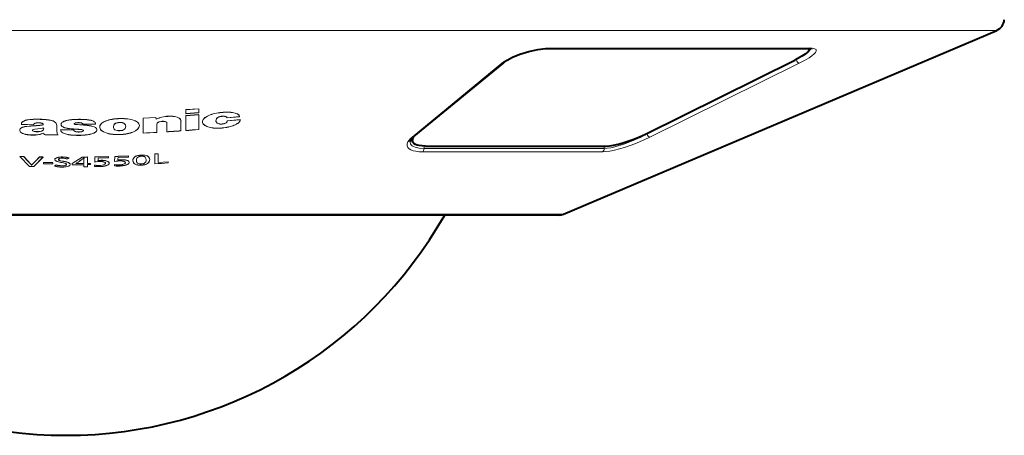
# Model space of a CAD drawing. Extents: x 30 to 577, y 14 to 398.
# Drawn here: x 140 to 180, y 323 to 339 of the extents above; entities that cross this region are included whole.
import ezdxf

# ---------------------------------------------------------------- set-up
doc = ezdxf.new("R2010")
doc.units = 0

msp = doc.modelspace()

# ---------------------------------------------------------------- linework, layer by layer
at = {"color": 7, "lineweight": 13}
for p, q in [((179.33432, 338.842346), (123.996727, 338.842346)), ((171.855576, 338.127136), (161.431793, 338.127136)), ((159.446289, 337.517578), (155.837921, 334.543793)), ((165.269653, 334.676636), (171.274841, 337.650391)), ((165.395386, 334.543793), (171.400528, 337.517578)), ((171.274841, 337.650391), (171.274536, 337.667816)), ((147.275116, 335.68985), (146.74147, 335.651489)), ((147.275116, 335.684845), (146.74147, 335.646484)), ((146.74147, 335.651489), (146.74147, 335.493408)), ((146.74147, 335.646484), (146.74147, 335.488434)), ((146.74147, 335.493408), (147.275116, 335.532288)), ((146.74147, 335.488434), (147.275116, 335.527283)), ((147.275116, 335.532288), (147.275116, 335.68985)), ((147.275116, 335.527283), (147.275116, 335.684845)), ((142.463196, 335.131714), (142.514023, 335.127197)), ((142.463196, 335.126709), (142.514023, 335.122192)), ((145.545334, 335.339111), (145.029785, 335.313904)), ((145.545334, 335.334106), (145.029785, 335.308899)), ((145.029785, 335.313904), (145.029785, 334.710999)), ((145.029785, 335.308899), (145.029785, 334.705994)), ((145.557571, 335.276093), (145.545334, 335.339111)), ((145.557571, 335.271088), (145.545334, 335.334106)), ((146.553711, 335.129547), (146.553452, 335.195374)), ((146.553711, 335.124542), (146.553452, 335.190369)), ((146.553711, 335.063721), (146.553711, 335.129547)), ((147.275116, 335.451263), (146.74147, 335.41217)), ((147.275116, 335.446259), (146.74147, 335.407166)), ((146.74147, 335.41217), (146.74147, 334.814209)), ((146.74147, 335.407166), (146.74147, 334.809204)), ((147.275116, 334.855286), (147.275116, 335.451263)), ((147.275116, 334.850281), (147.275116, 335.446259)), ((148.927048, 335.251495), (148.412003, 335.200562)), ((148.927048, 335.24649), (148.412003, 335.195587)), ((148.414063, 335.324158), (148.902756, 335.371948)), ((148.414063, 335.319183), (148.902756, 335.366943)), ((140.152725, 335.061523), (140.633148, 335.045532)), ((140.152725, 335.056519), (140.633148, 335.040527)), ((140.679077, 334.869751), (140.797363, 334.884399)), ((140.679077, 334.864746), (140.797363, 334.879395)), ((140.797363, 334.884399), (140.916504, 334.89801)), ((140.797363, 334.879395), (140.916504, 334.893005)), ((141.567276, 334.8284), (141.562515, 334.980804)), ((141.567276, 334.823425), (141.562515, 334.97583)), ((141.583237, 334.681824), (141.575745, 334.730621)), ((142.074615, 334.89212), (142.149796, 334.884766)), ((142.074615, 334.887115), (142.149796, 334.879791)), ((142.149796, 334.884766), (142.235794, 334.877838)), ((142.149796, 334.879791), (142.235794, 334.872833)), ((142.235794, 334.877838), (142.414703, 334.864868)), ((142.235794, 334.872833), (142.414703, 334.859863)), ((142.269836, 335.098328), (142.2724, 335.100342)), ((142.269836, 335.093353), (142.2724, 335.095337)), ((142.493256, 335.046814), (142.395462, 335.052856)), ((142.493256, 335.041809), (142.395462, 335.047852)), ((142.590683, 335.039673), (142.493256, 335.046814)), ((142.590683, 335.034668), (142.493256, 335.041809)), ((142.611145, 335.071838), (143.115509, 335.078827)), ((142.611145, 335.066833), (143.115509, 335.073822)), ((145.57962, 334.988739), (145.57962, 335.051117)), ((145.57962, 334.983734), (145.57962, 335.046112)), ((145.57962, 334.73938), (145.57962, 334.988739)), ((145.57962, 334.734375), (145.57962, 334.983734)), ((145.987183, 335.105347), (145.987, 335.074097)), ((145.987183, 335.100342), (145.987, 335.069092)), ((145.987, 335.074097), (145.987, 335.011902)), ((145.987, 335.069092), (145.987, 335.006897)), ((145.987, 335.011902), (145.987, 334.763336)), ((145.987, 335.006897), (145.987, 334.758331)), ((146.553711, 335.058746), (146.553711, 335.124542)), ((146.553711, 334.800781), (146.553711, 335.063721)), ((146.553711, 334.795776), (146.553711, 335.058746)), ((141.583237, 334.676819), (141.575745, 334.725616)), ((165.269653, 334.676636), (165.269348, 334.693665)), ((156.269226, 333.955688), (163.488678, 333.955688)), ((156.319794, 334.088531), (156.321686, 334.186249)), ((156.319794, 334.088531), (163.564697, 334.088531)), ((163.564697, 334.088531), (163.56752, 334.185486)), ((140.081833, 333.769592), (140.237457, 333.765015)), ((140.461716, 333.371277), (140.081833, 333.769592)), ((140.081833, 333.764587), (140.237457, 333.76001)), ((140.461716, 333.366272), (140.081833, 333.764587)), ((140.237457, 333.765015), (140.39949, 333.590912)), ((140.237457, 333.76001), (140.39949, 333.585907)), ((140.39949, 333.590912), (140.480225, 333.504272)), ((140.39949, 333.585907), (140.480225, 333.499268)), ((140.620071, 333.50119), (140.700394, 333.583862)), ((140.620071, 333.496185), (140.700394, 333.578888)), ((141.011078, 333.748169), (140.634125, 333.367157)), ((141.011078, 333.743195), (140.634125, 333.362152)), ((140.700394, 333.583862), (140.862015, 333.750641)), ((140.700394, 333.578888), (140.862015, 333.745667)), ((140.862015, 333.750641), (141.011078, 333.748169)), ((140.862015, 333.745667), (141.011078, 333.743195)), ((141.730042, 333.595886), (141.827454, 333.575958)), ((141.730042, 333.590912), (141.827454, 333.570953)), ((142.055283, 333.717133), (141.998016, 333.672058)), ((142.055283, 333.712128), (141.998016, 333.667053)), ((142.182587, 333.484161), (142.585815, 333.744751)), ((142.182587, 333.479156), (142.585815, 333.739746)), ((142.58873, 333.661469), (142.502777, 333.600891)), ((142.58873, 333.656464), (142.502777, 333.595917)), ((142.585815, 333.744751), (142.790543, 333.747345)), ((142.585815, 333.739746), (142.790543, 333.74234)), ((142.648499, 333.488037), (142.648499, 333.607544)), ((142.648499, 333.483032), (142.648499, 333.60257)), ((142.790543, 333.747345), (142.790543, 333.48996)), ((142.790543, 333.74234), (142.790543, 333.484955)), ((143.085114, 333.548676), (143.091675, 333.750183)), ((143.085114, 333.543671), (143.091675, 333.745178)), ((143.223511, 333.706329), (143.221008, 333.655151)), ((143.223511, 333.701324), (143.221008, 333.650146)), ((143.642822, 333.716888), (143.223511, 333.706329)), ((143.642822, 333.711884), (143.223511, 333.701324)), ((143.642822, 333.763397), (143.642822, 333.716888)), ((143.642822, 333.758392), (143.642822, 333.711884)), ((143.886246, 333.569824), (143.892822, 333.771057)), ((143.886246, 333.564819), (143.892822, 333.766052)), ((144.024658, 333.729034), (144.022156, 333.677948)), ((144.024658, 333.72403), (144.022156, 333.672974)), ((144.443954, 333.745178), (144.024658, 333.729034)), ((144.443954, 333.740173), (144.024658, 333.72403)), ((144.443954, 333.791565), (144.443954, 333.745178)), ((144.443954, 333.78656), (144.443954, 333.740173)), ((145.504868, 333.86795), (145.638824, 333.876007)), ((145.504868, 333.473145), (145.504868, 333.86795)), ((145.638824, 333.529938), (145.638824, 333.876007)), ((145.638824, 333.529938), (146.034744, 333.556274)), ((146.034744, 333.507965), (146.034744, 333.556274)), ((140.634125, 333.367157), (140.461716, 333.371277)), ((140.634125, 333.362152), (140.461716, 333.366272)), ((141.03389, 333.52597), (141.407288, 333.521454)), ((141.03389, 333.481598), (141.03389, 333.52597)), ((141.03389, 333.520966), (141.407288, 333.516479)), ((141.03389, 333.476593), (141.03389, 333.520966)), ((141.407288, 333.472076), (141.03389, 333.476593)), ((141.407288, 333.516479), (141.407288, 333.472076)), ((141.476089, 333.381775), (141.540543, 333.427185)), ((141.476089, 333.37677), (141.540543, 333.422211)), ((141.829529, 333.514954), (141.719025, 333.535767)), ((141.829529, 333.509979), (141.719025, 333.530762)), ((142.182587, 333.437561), (142.182587, 333.484161)), ((142.182587, 333.432556), (142.182587, 333.479156)), ((142.648499, 333.441437), (142.182587, 333.437561)), ((142.648499, 333.436432), (142.182587, 333.432556)), ((142.324722, 333.484955), (142.648499, 333.488037)), ((142.324722, 333.47995), (142.648499, 333.483032)), ((142.648499, 333.357117), (142.648499, 333.441437)), ((142.648499, 333.352112), (142.648499, 333.436432)), ((142.790543, 333.359039), (142.648499, 333.357117)), ((142.790543, 333.354065), (142.648499, 333.352112)), ((142.790543, 333.48996), (142.921234, 333.492035)), ((142.790543, 333.484955), (142.921234, 333.48703)), ((142.921234, 333.445435), (142.790543, 333.443359)), ((142.790543, 333.443359), (142.790543, 333.359039)), ((142.921234, 333.44043), (142.790543, 333.438354)), ((142.790543, 333.438354), (142.790543, 333.354065)), ((142.921234, 333.492035), (142.921234, 333.445435)), ((142.921234, 333.48703), (142.921234, 333.44043)), ((143.077927, 333.37204), (143.081558, 333.423828)), ((143.077927, 333.367065), (143.081558, 333.418823)), ((143.879059, 333.393463), (143.88269, 333.44519)), ((143.879059, 333.388458), (143.88269, 333.440186)), ((132.343887, 331.451935), (161.923569, 331.451935))]:
    msp.add_line(p, q, dxfattribs=at)
at = {"color": 7, "lineweight": 40}
for p, q in [((161.923569, 331.451935), (179.33432, 338.842346)), ((161.399796, 338.115204), (171.806503, 338.115204)), ((171.793121, 338.115204), (171.793121, 338.071381)), ((171.921417, 338.102081), (171.806503, 338.115204)), ((159.511475, 337.539673), (155.903137, 334.565857)), ((165.220901, 334.669678), (171.226105, 337.643463)), ((155.851654, 334.519989), (155.851654, 334.41449)), ((156.373322, 334.185486), (163.645187, 334.185486)), ((161.728195, 331.412201), (132.437531, 331.412201))]:
    msp.add_line(p, q, dxfattribs=at)
at = {"color": 7, "lineweight": 13}
for points in [[(161.431793, 338.127136), (161.20961, 338.118042), (160.890305, 338.078522), (160.57254, 338.013123), (160.269394, 337.927094), (159.949402, 337.807434), (159.67334, 337.671204), (159.55574, 337.598572), (159.446289, 337.517578)], [(171.871307, 338.112244), (171.824982, 338.044678), (171.751999, 337.970947), (171.657135, 337.89328), (171.544495, 337.813507), (171.278778, 337.652588), (171.274857, 337.650391)], [(171.855576, 338.127136), (171.973907, 338.118011), (172.051498, 338.090454), (172.073532, 338.07019), (172.08429, 338.046021), (172.079529, 338.001892), (172.050781, 337.951172), (172.000824, 337.895416), (171.90921, 337.817871), (171.793198, 337.736938), (171.613174, 337.62915), (171.400528, 337.517578)], [(148.823608, 335.479828), (148.732727, 335.516174), (148.622238, 335.540436)], [(148.823608, 335.474854), (148.732727, 335.5112), (148.622238, 335.535461)], [(140.477875, 335.255493), (140.359238, 335.237183), (140.30513, 335.223267), (140.233902, 335.194855)], [(140.477875, 335.250488), (140.359238, 335.232178), (140.30513, 335.218262), (140.233902, 335.18988)], [(141.519699, 335.130615), (141.476471, 335.167938), (141.414871, 335.197754), (141.30983, 335.227295)], [(141.519699, 335.125641), (141.476471, 335.162933), (141.414871, 335.192749), (141.30983, 335.22229)], [(142.272614, 335.100494), (142.317902, 335.121002), (142.360245, 335.128052)], [(143.067749, 335.167694), (143.032684, 335.18985), (142.939163, 335.222473)], [(143.067749, 335.16272), (143.032684, 335.184845), (142.939163, 335.217468)], [(143.530899, 335.196136), (143.456024, 335.162262), (143.391144, 335.123535), (143.340149, 335.079773)], [(143.530899, 335.191132), (143.456024, 335.157257), (143.391144, 335.11853), (143.340149, 335.074768)], [(145.911392, 335.176483), (145.968964, 335.150146), (145.980469, 335.135376)], [(145.911392, 335.171478), (145.968964, 335.145142), (145.980469, 335.130371)], [(146.480728, 335.312531), (146.397079, 335.352661), (146.28804, 335.37793)], [(146.480728, 335.307526), (146.397079, 335.347656), (146.28804, 335.372925)], [(147.612137, 335.395508), (147.515717, 335.331329), (147.45105, 335.260468), (147.421356, 335.18692), (147.422577, 335.135559)], [(147.612137, 335.390503), (147.515717, 335.326355), (147.45105, 335.255463), (147.421356, 335.181915), (147.422577, 335.130554)], [(147.422577, 335.135559), (147.449448, 335.07666), (147.505859, 335.024628)], [(147.422577, 335.130554), (147.449448, 335.071655), (147.505859, 335.019623)], [(148.902756, 335.371948), (148.890411, 335.425568), (148.839706, 335.470581), (148.823608, 335.479828)], [(148.902756, 335.366943), (148.890411, 335.420563), (148.839706, 335.465576), (148.823608, 335.474854)], [(140.075592, 334.810669), (140.087677, 334.78064), (140.110153, 334.751953), (140.184143, 334.702026), (140.236588, 334.680939)], [(140.075592, 334.805664), (140.087677, 334.775665), (140.110153, 334.746948), (140.184143, 334.697021), (140.236588, 334.675934)], [(140.186813, 334.942841), (140.117996, 334.907623), (140.095078, 334.885742)], [(140.186813, 334.937836), (140.117996, 334.902618), (140.095078, 334.880737)], [(140.449371, 334.990967), (140.284088, 334.970337), (140.186813, 334.942841)], [(140.449371, 334.985962), (140.284088, 334.965332), (140.186813, 334.937836)], [(140.587555, 334.831848), (140.5923, 334.839569), (140.611023, 334.852295), (140.679077, 334.869751)], [(140.587555, 334.826874), (140.5923, 334.834564), (140.611023, 334.84729), (140.679077, 334.864746)], [(140.602707, 334.800537), (140.590912, 334.812469), (140.587662, 334.818909), (140.587555, 334.831848)], [(140.602707, 334.795563), (140.590912, 334.807465), (140.587662, 334.813904), (140.587555, 334.826874)], [(140.633148, 335.045532), (140.637054, 335.067963), (140.653809, 335.088959), (140.680328, 335.104279)], [(140.633148, 335.040527), (140.637054, 335.062958), (140.653809, 335.083954), (140.680328, 335.099274)], [(140.91893, 335.118073), (140.976074, 335.104767), (141.0159, 335.077942)], [(140.91893, 335.113068), (140.976074, 335.099762), (141.0159, 335.072937)], [(141.0159, 335.077942), (141.02005, 335.068787), (141.0177, 335.057739), (141.003662, 335.045685)], [(141.0159, 335.072937), (141.02005, 335.063812), (141.0177, 335.052734), (141.003662, 335.04071)], [(141.732956, 335.067749), (141.745071, 335.021973), (141.783661, 334.979675)], [(141.732956, 335.062744), (141.745071, 335.016968), (141.783661, 334.97467)], [(142.272614, 335.09549), (142.317902, 335.116028), (142.360245, 335.123077)], [(142.561813, 335.117462), (142.59787, 335.098999), (142.607803, 335.087189), (142.611145, 335.071838)], [(142.561813, 335.112457), (142.59787, 335.093994), (142.607803, 335.082184), (142.611145, 335.066833)], [(143.113724, 334.935364), (143.067337, 334.958893), (142.953629, 334.993988)], [(143.113724, 334.930359), (143.067337, 334.953888), (142.953629, 334.988983)], [(143.174683, 334.847321), (143.157333, 334.893677), (143.113724, 334.935364)], [(143.174683, 334.842316), (143.157333, 334.888672), (143.113724, 334.930359)], [(143.340149, 335.079773), (143.296219, 335.007751), (143.290619, 334.932983)], [(143.340149, 335.074768), (143.296219, 335.002747), (143.290619, 334.927979)], [(143.385559, 334.793884), (143.442307, 334.758545), (143.582321, 334.704407)], [(143.385559, 334.788879), (143.442307, 334.75354), (143.582321, 334.699402)], [(144.617538, 334.748474), (144.72612, 334.800385), (144.811371, 334.864044)], [(144.617538, 334.743469), (144.72612, 334.79541), (144.811371, 334.859039)], [(144.811371, 334.864044), (144.864792, 334.937195), (144.878113, 334.97522), (144.881927, 335.013275)], [(144.811371, 334.859039), (144.864792, 334.93219), (144.878113, 334.970215), (144.881927, 335.00827)], [(145.57962, 335.051117), (145.57991, 335.078949), (145.596436, 335.113525)], [(145.57962, 335.046112), (145.57991, 335.073944), (145.596436, 335.108521)], [(140.78157, 334.642639), (140.901062, 334.661957), (141.028473, 334.705902)], [(140.78157, 334.637634), (140.901062, 334.656952), (141.028473, 334.700897)], [(156.269226, 333.955688), (156.126373, 333.960785), (155.996231, 333.976288), (155.887085, 334.000916), (155.7948, 334.035126), (155.72023, 334.079834), (155.668381, 334.133575), (155.639328, 334.202545), (155.641296, 334.278992), (155.67366, 334.360535), (155.716782, 334.423645), (155.774887, 334.487396), (155.837936, 334.543793)], [(156.319778, 334.088531), (156.129227, 334.100494), (155.969391, 334.136841), (155.900436, 334.165833), (155.843826, 334.201324), (155.804626, 334.238129), (155.776718, 334.279419), (155.760406, 334.324982), (155.756149, 334.373962)], [(163.488678, 333.955688), (163.620148, 333.962921), (163.785004, 333.985992), (163.968185, 334.023315), (164.369858, 334.133789), (164.788971, 334.280029), (165.19487, 334.449005), (165.39537, 334.543793)], [(163.564697, 334.088531), (163.682465, 334.095764), (163.827835, 334.118469), (163.989868, 334.155243), (164.346207, 334.264252), (164.718109, 334.408722), (164.999969, 334.536957), (165.264221, 334.673615), (165.269653, 334.676636)], [(141.483704, 333.647491), (141.488342, 333.666443), (141.501526, 333.684174), (141.531601, 333.704865)], [(141.483704, 333.642487), (141.488342, 333.661438), (141.501526, 333.679169), (141.531601, 333.69986)], [(141.533844, 333.587402), (141.501984, 333.608978), (141.491562, 333.621216), (141.483704, 333.647491)], [(141.533844, 333.582397), (141.501984, 333.603973), (141.491562, 333.616241), (141.483704, 333.642487)], [(141.635422, 333.634247), (141.642456, 333.626556), (141.663895, 333.614227), (141.730042, 333.595886)], [(141.635422, 333.629242), (141.642456, 333.621582), (141.663895, 333.609253), (141.730042, 333.590912)], [(141.827454, 333.575958), (141.965103, 333.545868), (142.027786, 333.524933)], [(141.827454, 333.570953), (141.965103, 333.540863), (142.027786, 333.519928)], [(143.517792, 333.492554), (143.514297, 333.509918), (143.501923, 333.525604), (143.45192, 333.549835)], [(143.517792, 333.487579), (143.514297, 333.504944), (143.501923, 333.520599), (143.45192, 333.54483)], [(143.524048, 333.59964), (143.614136, 333.570984), (143.647018, 333.549744)], [(143.524048, 333.594635), (143.614136, 333.565979), (143.647018, 333.544739)], [(144.318954, 333.520538), (144.313293, 333.540863), (144.295212, 333.558258), (144.253296, 333.575897)], [(144.318954, 333.515564), (144.313293, 333.535858), (144.295212, 333.553253), (144.253296, 333.570923)], [(144.325241, 333.626617), (144.414444, 333.59964), (144.44725, 333.579315)], [(144.325241, 333.621613), (144.414444, 333.594666), (144.44725, 333.57431)], [(145.11824, 333.524994), (145.14006, 333.557831), (145.150894, 333.592224), (145.154068, 333.637177)], [(145.11824, 333.519989), (145.14006, 333.552856), (145.150894, 333.587219), (145.154068, 333.632172)], [(141.850143, 333.397461), (141.917999, 333.412781), (141.943344, 333.426788)], [(141.850143, 333.392456), (141.917999, 333.407776), (141.943344, 333.421814)], [(142.027786, 333.524933), (142.079941, 333.495605), (142.096191, 333.477509)], [(142.027786, 333.519928), (142.079941, 333.490601), (142.096191, 333.472534)], [(142.096191, 333.477509), (142.102982, 333.450226), (142.092056, 333.422974), (142.080292, 333.4104)], [(142.096191, 333.472534), (142.102982, 333.445251), (142.092056, 333.417999), (142.080292, 333.405396)], [(143.653381, 333.458618), (143.626175, 333.435638), (143.547714, 333.399902), (143.531769, 333.39505)], [(143.653381, 333.453613), (143.626175, 333.430634), (143.547714, 333.394897), (143.531769, 333.390045)], [(144.245605, 333.458191), (144.301575, 333.487579), (144.315857, 333.506378), (144.318954, 333.520538)], [(144.245605, 333.453217), (144.301575, 333.482574), (144.315857, 333.501404), (144.318954, 333.515564)], [(144.455917, 333.48938), (144.429108, 333.465668), (144.350281, 333.428192), (144.334137, 333.423035)], [(144.455917, 333.484375), (144.429108, 333.460663), (144.350281, 333.423218), (144.334137, 333.41803)]]:
    msp.add_lwpolyline(points, dxfattribs=at)
at = {"color": 7, "lineweight": 40}
for points in [[(159.511475, 337.539673), (159.66188, 337.645905), (159.875793, 337.761322), (160.167053, 337.882019), (160.53273, 337.994293), (160.88649, 338.069092), (161.195358, 338.106995), (161.399796, 338.115204)], [(171.793121, 338.071381), (171.786041, 338.039948), (171.76561, 338.004913), (171.733124, 337.966949), (171.637115, 337.884827), (171.507904, 337.797882), (171.226105, 337.643463)], [(155.756149, 334.373962), (155.763153, 334.402069), (155.801498, 334.464874), (155.891693, 334.556274), (155.903137, 334.565857)], [(156.373322, 334.185486), (156.244095, 334.190552), (156.128708, 334.205841), (156.044724, 334.226563), (155.974182, 334.254333), (155.914093, 334.29248), (155.873566, 334.337982), (155.857147, 334.374786), (155.851654, 334.41449)], [(163.645187, 334.185486), (163.779434, 334.194153), (163.939209, 334.21936), (164.118408, 334.259491), (164.310837, 334.312592), (164.712036, 334.449097), (164.973053, 334.555054), (165.220901, 334.669678)]]:
    msp.add_lwpolyline(points, dxfattribs=at)
for centre, radius, start, end in [((179.138947, 339.302612), 0.5, 292.999997, 356.5), ((171.739365, 338.071045), 0.05382, 0.344693, 54.967669), ((141.929535, 340.048767), 17.5, 209.572091, 269.999997), ((141.929535, 340.048767), 17.5, 270.000004, 330.427914), ((161.728104, 331.912781), 0.500602, 270.011144, 292.983154)]:
    msp.add_arc(centre, radius, start, end, dxfattribs=at)
at = {"color": 7, "lineweight": 13}
for centre, radius, start, end in [((161.398468, 338.167236), 0.052072, 271.465182, 309.745046), ((159.448486, 337.618988), 0.101346, 268.750872, 308.451357), ((148.355087, 333.510895), 2.038578, 96.919278, 104.373972), ((148.355087, 333.50589), 2.038578, 96.919278, 104.373972), ((148.412186, 333.184204), 2.369959, 90.91186, 97.33831), ((148.412186, 333.179199), 2.369959, 90.91186, 97.33831), ((148.423828, 334.114288), 1.440132, 82.079551, 91.963559), ((148.423828, 334.109283), 1.440132, 82.079551, 91.963559), ((140.219635, 335.08609), 0.078155, 141.231619, 170.283146), ((140.219635, 335.081116), 0.078155, 141.231619, 170.283146), ((140.323044, 335.003998), 0.210454, 115.035467, 141.431785), ((140.323044, 334.998993), 0.210454, 115.035467, 141.431785), ((140.693375, 333.197235), 2.069552, 92.161518, 95.976801), ((140.693375, 333.19223), 2.069552, 92.161518, 95.976801), ((140.783356, 331.363647), 3.905311, 90.419622, 92.46622), ((140.783356, 331.358643), 3.905311, 90.419622, 92.46622), ((140.782898, 331.534729), 3.734233, 86.129567, 90.431807), ((140.782898, 331.529724), 3.734233, 86.129567, 90.431807), ((140.812469, 331.821594), 3.446012, 83.971015, 86.298183), ((140.812469, 331.81662), 3.446012, 83.971015, 86.298183), ((141.037048, 333.927185), 1.32843, 78.150389, 84.064944), ((141.037048, 333.922211), 1.32843, 78.150389, 84.064944), ((141.357971, 335.006042), 0.204236, 12.796001, 37.612503), ((142.043579, 334.735535), 0.487263, 103.645682, 120.614625), ((142.043579, 334.73053), 0.487263, 103.645682, 120.614625), ((142.223892, 334.179688), 1.071347, 97.724018, 106.004188), ((142.223892, 334.174683), 1.071347, 97.724018, 106.004188), ((142.40094, 332.777496), 2.484728, 93.261684, 97.423803), ((142.40094, 332.772491), 2.484728, 93.261684, 97.423803), ((142.462448, 331.586029), 3.677896, 87.772534, 93.162414), ((142.462448, 331.581024), 3.677896, 87.772534, 93.162414), ((142.433502, 334.521057), 0.611398, 87.216127, 96.881869), ((142.433502, 334.516052), 0.611398, 87.216127, 96.881869), ((142.486664, 334.868103), 0.260465, 73.228213, 83.972326), ((142.533752, 332.792236), 2.469906, 84.440768, 88.337842), ((142.533752, 332.787262), 2.469906, 84.440768, 88.337842), ((142.667297, 334.107758), 1.147486, 76.294279, 84.714276), ((142.667297, 334.102753), 1.147486, 76.294279, 84.714276), ((142.972397, 335.053223), 0.148995, 28.903995, 50.206928), ((142.972397, 335.048218), 0.148995, 28.903995, 50.206928), ((143.979202, 334.065521), 1.21635, 99.102384, 111.628664), ((143.979202, 334.060516), 1.21635, 99.102384, 111.628664), ((144.102539, 333.360168), 1.932521, 95.263032, 99.404818), ((144.102539, 333.355164), 1.932521, 95.263032, 99.404818), ((144.165939, 332.765625), 2.530385, 92.206468, 95.457679), ((144.165939, 332.760651), 2.530385, 92.206468, 95.457679), ((144.096756, 334.693512), 0.445436, 92.374443, 106.492587), ((144.096756, 334.688538), 0.445436, 92.374443, 106.492587), ((144.165085, 332.791687), 2.504331, 88.920594, 92.209787), ((144.165085, 332.786682), 2.504331, 88.920594, 92.209787), ((144.102249, 334.698547), 0.44071, 79.119006, 93.115607), ((144.102249, 334.693542), 0.44071, 79.119006, 93.115607), ((144.129639, 334.841248), 0.295337, 69.567341, 79.111697), ((144.129639, 334.836243), 0.295337, 69.567341, 79.111697), ((144.176834, 333.185822), 2.110017, 85.204855, 89.038039), ((144.176834, 333.180817), 2.110017, 85.204855, 89.038039), ((144.257217, 334.044281), 1.247698, 73.776445, 85.587571), ((144.257217, 334.039276), 1.247698, 73.776445, 85.587571), ((144.674103, 334.97525), 0.2181, 30.616777, 53.613293), ((144.674103, 334.970245), 0.2181, 30.616777, 53.613293), ((146.146133, 333.852417), 1.540599, 103.43937, 112.46095), ((146.146133, 333.847412), 1.540599, 103.43937, 112.46095), ((145.734268, 334.969452), 0.199759, 105.023693, 133.733028), ((145.734268, 334.964447), 0.199759, 105.023693, 133.733028), ((145.821548, 334.721497), 0.462776, 93.024082, 107.502553), ((145.821548, 334.716492), 0.462776, 93.024082, 107.502553), ((146.105042, 334.069275), 1.320184, 92.779391, 103.892348), ((146.105042, 334.06427), 1.320184, 92.779391, 103.892348), ((145.827393, 334.73822), 0.446368, 79.1483, 93.885861), ((145.827393, 334.733246), 0.446368, 79.1483, 93.885861), ((145.928421, 335.108307), 0.058738, 357.100792, 27.469271), ((145.928421, 335.103302), 0.058738, 357.100792, 27.469271), ((146.11232, 334.052856), 1.336845, 82.446093, 93.056649), ((146.11232, 334.047852), 1.336845, 82.446093, 93.056649), ((146.397675, 335.178619), 0.157098, 6.143214, 58.193854), ((146.397675, 335.173615), 0.157098, 6.143214, 58.193854), ((148.118591, 334.413757), 1.104924, 104.116644, 117.287243), ((148.118591, 334.408752), 1.104924, 104.116644, 117.287243), ((148.092422, 335.210938), 0.135864, 142.359775, 186.177792), ((148.092422, 335.205933), 0.135864, 142.359775, 186.177792), ((148.082077, 335.216156), 0.125836, 189.04572, 235.472278), ((148.082077, 335.211151), 0.125836, 189.04572, 235.472278), ((148.09697, 335.222229), 0.133565, 118.170783, 147.395359), ((148.09697, 335.217224), 0.133565, 118.170783, 147.395359), ((148.210785, 335.009399), 0.375097, 103.985723, 118.148339), ((148.210785, 335.004395), 0.375097, 103.985723, 118.148339), ((148.23703, 334.935913), 0.452791, 81.482292, 104.960419), ((148.23703, 334.930908), 0.452791, 81.482292, 104.960419), ((148.264603, 335.118866), 0.267391, 64.741936, 81.519735), ((148.264603, 335.113861), 0.267391, 64.741936, 81.519735), ((148.267136, 335.264618), 0.171924, 293.396565, 315.856822), ((148.267136, 335.259613), 0.171924, 293.396565, 315.856822), ((148.348801, 335.29541), 0.071435, 23.788777, 65.400748), ((148.348801, 335.290405), 0.071435, 23.788777, 65.400748), ((148.330521, 335.194214), 0.077481, 320.568468, 342.11148), ((148.330521, 335.18924), 0.077481, 320.568468, 342.11148), ((148.26355, 335.222717), 0.150123, 339.615118, 351.51658), ((148.26355, 335.217712), 0.150123, 339.615118, 351.51658), ((140.163406, 334.827576), 0.08957, 139.592647, 190.903545), ((140.163406, 334.822601), 0.08957, 139.592647, 190.903545), ((140.206345, 335.090515), 0.064276, 172.17239, 189.360073), ((140.206345, 335.085541), 0.064276, 172.17239, 189.360073), ((140.167694, 335.081207), 0.02471, 182.629126, 232.757688), ((140.167694, 335.076202), 0.02471, 182.629126, 232.757688), ((141.105194, 327.133453), 7.884932, 92.718309, 94.771177), ((141.105194, 327.128448), 7.884932, 92.718309, 94.771177), ((140.690277, 334.934875), 0.160494, 236.899787, 256.976589), ((140.690277, 334.929871), 0.160494, 236.899787, 256.976589), ((140.763641, 335.293396), 0.526774, 257.989506, 271.131384), ((140.763641, 335.288391), 0.526774, 257.989506, 271.131384), ((140.764099, 334.886475), 0.233445, 97.135262, 111.037327), ((140.764099, 334.88147), 0.233445, 97.135262, 111.037327), ((140.558136, 338.432495), 3.427018, 272.895322, 276.341097), ((140.558136, 338.42749), 3.427018, 272.895322, 276.341097), ((140.827057, 334.489288), 0.6356, 92.845323, 98.319842), ((140.827057, 334.484283), 0.6356, 92.845323, 98.319842), ((140.768326, 335.54837), 0.781845, 270.418995, 279.178344), ((140.768326, 335.543365), 0.781845, 270.418995, 279.178344), ((140.826828, 334.506134), 0.618773, 81.440553, 92.90133), ((140.826828, 334.50116), 0.618773, 81.440553, 92.90133), ((140.864029, 335.037079), 0.261722, 276.35275, 299.907197), ((140.864029, 335.032074), 0.261722, 276.35275, 299.907197), ((140.596344, 337.321564), 2.444604, 277.525555, 280.304622), ((140.596344, 337.316559), 2.444604, 277.525555, 280.304622), ((140.925903, 335.196686), 0.170082, 273.608578, 297.250472), ((140.925903, 335.191681), 0.170082, 273.608578, 297.250472), ((140.95874, 334.881226), 0.078762, 296.729656, 344.483451), ((140.95874, 334.876221), 0.078762, 296.729656, 344.483451), ((140.932159, 334.886902), 0.105672, 345.375436, 16.199383), ((140.932159, 334.881897), 0.105672, 345.375436, 16.199383), ((141.357971, 335.001038), 0.204236, 12.796001, 37.612503), ((141.214294, 334.991913), 0.348106, 358.173037, 9.820321), ((141.214294, 334.986938), 0.348106, 358.173037, 9.820321), ((142.698425, 334.87738), 1.132217, 182.47852, 187.446882), ((142.698425, 334.872375), 1.132217, 182.47852, 187.446882), ((141.802368, 334.831329), 0.085154, 173.435032, 206.657636), ((141.802368, 334.826324), 0.085154, 173.435032, 206.657636), ((141.929535, 400.871033), 66.030274, 269.816006, 270.269496), ((141.929535, 400.866028), 66.030274, 269.816006, 270.269496), ((141.859131, 334.86908), 0.153084, 209.759648, 233.90964), ((141.859131, 334.864075), 0.153084, 209.759648, 233.90964), ((141.957718, 334.991455), 0.310341, 232.507279, 246.039093), ((141.957718, 334.98645), 0.310341, 232.507279, 246.039093), ((141.994827, 335.273529), 0.362174, 234.297349, 256.660221), ((141.994827, 335.268524), 0.362174, 234.297349, 256.660221), ((142.192001, 336.05423), 1.167869, 256.084669, 264.231814), ((142.192001, 336.049225), 1.167869, 256.084669, 264.231814), ((142.294022, 334.842194), 0.054007, 180.738516, 217.569628), ((142.294022, 334.837189), 0.054007, 180.738516, 217.569628), ((142.322037, 334.869385), 0.093215, 220.32815, 253.479853), ((142.322037, 334.86438), 0.093215, 220.32815, 253.479853), ((142.277847, 335.087128), 0.013648, 126.733204, 235.3994), ((142.277847, 335.082153), 0.013648, 126.733204, 235.3994), ((142.309021, 335.126495), 0.064225, 232.427038, 265.124759), ((142.309021, 335.12149), 0.064225, 232.427038, 265.124759), ((142.403214, 335.076111), 0.315396, 250.018668, 261.913989), ((142.403214, 335.071106), 0.315396, 250.018668, 261.913989), ((142.43576, 335.926941), 0.874881, 261.306806, 267.360553), ((142.43576, 335.921936), 0.874881, 261.306806, 267.360553), ((142.453583, 335.390076), 0.633416, 261.396575, 273.990973), ((142.453583, 335.385071), 0.633416, 261.396575, 273.990973), ((142.308914, 332.813019), 2.054475, 82.806051, 87.048644), ((142.308914, 332.808014), 2.054475, 82.806051, 87.048644), ((142.480576, 335.114716), 0.356849, 272.746109, 283.809745), ((142.480576, 335.109711), 0.356849, 272.746109, 283.809745), ((142.486664, 334.863129), 0.260465, 73.228213, 83.972326), ((142.534195, 334.917023), 0.151813, 281.967295, 304.944027), ((142.534195, 334.912048), 0.151813, 281.967295, 304.944027), ((142.561462, 334.746948), 0.103902, 53.675113, 87.406115), ((142.561462, 334.741943), 0.103902, 53.675113, 87.406115), ((141.993546, 327.774048), 7.290144, 83.823947, 85.301604), ((141.993546, 327.769043), 7.290144, 83.823947, 85.301604), ((142.608398, 334.812378), 0.022854, 302.788242, 51.355718), ((142.608398, 334.807373), 0.022854, 302.788242, 51.355718), ((142.659714, 333.696106), 1.33088, 77.240745, 84.90867), ((142.659714, 333.691101), 1.33088, 77.240745, 84.90867), ((142.850494, 335.138794), 0.472745, 285.181199, 304.497459), ((142.850494, 335.13382), 0.472745, 285.181199, 304.497459), ((143.013062, 335.075684), 0.102506, 1.752428, 28.900935), ((143.013062, 335.070679), 0.102506, 1.752428, 28.900935), ((143.475998, 334.969177), 0.188994, 191.049971, 215.51075), ((143.475998, 334.964172), 0.188994, 191.049971, 215.51075), ((143.553329, 335.020477), 0.281904, 214.866745, 233.483873), ((143.553329, 335.015472), 0.281904, 214.866745, 233.483873), ((143.995148, 334.964447), 0.155919, 159.937212, 182.597489), ((143.995148, 334.959442), 0.155919, 159.937212, 182.597489), ((143.987534, 334.9646), 0.148279, 182.797654, 205.70507), ((143.987534, 334.959625), 0.148279, 182.797654, 205.70507), ((143.975494, 334.975891), 0.13358, 147.336743, 161.665032), ((143.975494, 334.970917), 0.13358, 147.336743, 161.665032), ((143.989044, 334.967987), 0.151138, 206.607735, 233.909804), ((143.989044, 334.962982), 0.151138, 206.607735, 233.909804), ((143.980072, 334.967957), 0.141773, 130.432038, 145.634045), ((143.980072, 334.962982), 0.141773, 130.432038, 145.634045), ((144.023087, 334.923065), 0.203906, 119.023915, 131.449709), ((144.023087, 334.91806), 0.203906, 119.023915, 131.449709), ((144.010406, 335.01712), 0.204078, 237.197242, 262.922269), ((144.010406, 335.012115), 0.204078, 237.197242, 262.922269), ((144.044022, 334.877563), 0.253901, 106.87085, 118.171193), ((144.044022, 334.872559), 0.253901, 106.87085, 118.171193), ((144.069504, 335.276367), 0.469811, 259.663906, 272.73751), ((144.069504, 335.271362), 0.469811, 259.663906, 272.73751), ((144.073669, 335.261261), 0.454495, 272.303294, 285.76126), ((144.073669, 335.256256), 0.454495, 272.303294, 285.76126), ((144.149414, 335.02417), 0.205496, 283.396669, 310.145616), ((144.149414, 335.019165), 0.205496, 283.396669, 310.145616), ((144.168015, 334.951477), 0.178635, 54.54879, 68.752855), ((144.168015, 334.946503), 0.178635, 54.54879, 68.752855), ((144.182465, 334.966003), 0.158428, 41.578056, 55.760732), ((144.182465, 334.960999), 0.158428, 41.578056, 55.760732), ((144.171814, 334.986877), 0.162238, 312.587108, 337.538481), ((144.171814, 334.981873), 0.162238, 312.587108, 337.538481), ((144.214218, 334.997833), 0.113565, 24.016716, 40.19916), ((144.214218, 334.992828), 0.113565, 24.016716, 40.19916), ((144.179108, 334.979889), 0.152932, 2.368644, 24.801096), ((144.179108, 334.974915), 0.152932, 2.368644, 24.801096), ((144.176224, 334.980682), 0.155757, 339.023314, 2.033489), ((144.176224, 334.975708), 0.155757, 339.023314, 2.033489), ((144.187408, 335.842987), 1.176008, 285.096942, 291.453902), ((144.187408, 335.837982), 1.176008, 285.096942, 291.453902), ((144.721893, 335.008179), 0.160119, 1.814675, 29.181833), ((144.721893, 335.003204), 0.160119, 1.814675, 29.181833), ((141.869766, 401.268311), 66.632315, 272.718256, 273.191677), ((141.869766, 401.263336), 66.632315, 272.718256, 273.191677), ((141.802368, 402.407593), 67.773565, 273.539941, 274.02009), ((141.802368, 402.402588), 67.773565, 273.539941, 274.02009), ((141.725845, 403.474915), 68.843648, 274.178004, 274.623448), ((141.725845, 403.46991), 68.843648, 274.178004, 274.623448), ((147.823883, 335.521301), 0.590047, 237.368366, 255.876833), ((147.823883, 335.516296), 0.590047, 237.368366, 255.876833), ((147.985626, 336.080688), 1.172511, 254.881688, 266.000157), ((147.985626, 336.075684), 1.172511, 254.881688, 266.000157), ((148.010727, 336.569092), 1.661644, 266.311436, 274.529205), ((148.010727, 336.564087), 1.661644, 266.311436, 274.529205), ((148.127762, 335.302582), 0.22319, 238.390722, 256.003799), ((148.127762, 335.297607), 0.22319, 238.390722, 256.003799), ((148.159531, 335.402496), 0.328033, 254.839942, 269.117127), ((148.159531, 335.397491), 0.328033, 254.839942, 269.117127), ((147.982803, 337.230072), 2.322987, 273.928408, 280.40202), ((147.982803, 337.225067), 2.322987, 273.928408, 280.40202), ((148.166199, 335.580017), 0.505759, 268.671758, 279.548937), ((148.166199, 335.575043), 0.505759, 268.671758, 279.548937), ((148.20755, 335.384247), 0.305804, 277.993948, 294.741565), ((148.20755, 335.379242), 0.305804, 277.993948, 294.741565), ((148.156021, 336.381256), 1.45678, 279.728967, 289.692983), ((148.156021, 336.376282), 1.45678, 279.728967, 289.692983), ((148.277405, 336.010468), 1.066666, 290.266453, 297.05771), ((148.277405, 336.005463), 1.066666, 290.266453, 297.05771), ((148.521393, 335.55722), 0.552011, 295.904549, 307.758926), ((148.521393, 335.552216), 0.552011, 295.904549, 307.758926), ((140.472961, 335.404694), 0.761467, 251.912687, 262.099477), ((140.472961, 335.399689), 0.761467, 251.912687, 262.099477), ((140.608109, 336.244202), 1.611765, 261.443048, 266.377279), ((140.608109, 336.239197), 1.611765, 261.443048, 266.377279), ((140.605789, 336.138458), 1.506103, 266.21082, 276.702018), ((140.605789, 336.133453), 1.506103, 266.21082, 276.702018), ((141.480347, 335.020233), 0.550457, 214.821734, 220.352056), ((141.480347, 335.015228), 0.550457, 214.821734, 220.352056), ((141.12027, 334.7146), 0.078275, 220.534395, 246.713704), ((141.12027, 334.709625), 0.078275, 220.534395, 246.713704), ((141.929825, 399.58728), 64.950133, 269.258485, 269.726073), ((141.929825, 399.582306), 64.950133, 269.258485, 269.726073), ((141.657043, 334.706879), 0.078237, 198.745176, 241.309863), ((141.657043, 334.701874), 0.078237, 198.745176, 241.309863), ((142.109131, 335.318329), 0.670647, 245.55947, 252.69279), ((142.109131, 335.313324), 0.670647, 245.55947, 252.69279), ((142.194962, 335.60321), 0.968289, 252.859098, 262.862825), ((142.194962, 335.598206), 0.968289, 252.859098, 262.862825), ((142.421265, 337.297729), 2.677963, 262.562837, 266.511041), ((142.421265, 337.292725), 2.677963, 262.562837, 266.511041), ((142.434631, 337.463959), 2.844759, 266.446004, 273.76212), ((142.434631, 337.458954), 2.844759, 266.446004, 273.76212), ((142.507248, 336.602295), 1.980241, 273.301363, 278.357779), ((142.507248, 336.59729), 1.980241, 273.301363, 278.357779), ((142.603653, 335.961517), 1.332104, 278.261494, 286.16086), ((142.603653, 335.956512), 1.332104, 278.261494, 286.16086), ((143.918167, 335.850952), 1.194843, 253.673783, 265.48917), ((143.918167, 335.845947), 1.194843, 253.673783, 265.48917), ((144.005981, 336.897827), 2.245601, 265.356138, 272.300187), ((144.005981, 336.892822), 2.245601, 265.356138, 272.300187), ((144.009415, 337.000244), 2.347876, 272.116434, 275.421658), ((144.009415, 336.99527), 2.347876, 272.116434, 275.421658), ((144.050354, 336.621124), 1.96654, 275.277705, 279.224591), ((144.050354, 336.616119), 1.96654, 275.277705, 279.224591), ((144.152725, 335.984039), 1.321261, 279.271727, 284.95637), ((144.152725, 335.979034), 1.321261, 279.271727, 284.95637), ((155.840179, 334.645203), 0.101365, 268.719897, 308.42794), ((141.689301, 333.367645), 0.372444, 99.613617, 115.063307), ((141.689301, 333.36264), 0.372444, 99.613617, 115.063307), ((141.71962, 333.973145), 0.428278, 244.284697, 257.203918), ((141.71962, 333.96814), 0.428278, 244.284697, 257.203918), ((141.953171, 334.910004), 1.39396, 256.371181, 260.330321), ((141.953171, 334.904999), 1.39396, 256.371181, 260.330321), ((141.785477, 332.771545), 0.976654, 86.615036, 99.336755), ((141.785477, 332.766541), 0.976654, 86.615036, 99.336755), ((141.661011, 333.648224), 0.029399, 133.807408, 208.648472), ((141.661011, 333.64325), 0.029399, 133.807408, 208.648472), ((141.695175, 333.611664), 0.079909, 101.127111, 133.330142), ((141.695175, 333.606659), 0.079909, 101.127111, 133.330142), ((141.77359, 333.280334), 0.420884, 88.462267, 102.899129), ((141.77359, 333.27533), 0.420884, 88.462267, 102.899129), ((141.768906, 332.81488), 0.886913, 75.034908, 88.966369), ((141.768906, 332.809875), 0.886913, 75.034908, 88.966369), ((141.78096, 332.531006), 1.217377, 76.978172, 87.071504), ((141.78096, 332.526001), 1.217377, 76.978172, 87.071504), ((140.856186, 335.92981), 2.852097, 300.991708, 305.261204), ((140.856186, 335.924835), 2.852097, 300.991708, 305.261204), ((142.338486, 334.035217), 0.449574, 303.804786, 316.66554), ((142.338486, 334.030212), 0.449574, 303.804786, 316.66554), ((142.973679, 333.624115), 0.325399, 172.36593, 182.914888), ((142.973679, 333.61911), 0.325399, 172.36593, 182.914888), ((143.181747, 333.572571), 0.538906, 163.36859, 169.870916), ((143.181747, 333.567566), 0.538906, 163.36859, 169.870916), ((143.300751, 332.368042), 1.199912, 88.431224, 100.350874), ((143.300751, 332.363068), 1.199912, 88.431224, 100.350874), ((141.924118, 393.993286), 60.254415, 271.110299, 271.634523), ((141.924118, 393.988281), 60.254415, 271.110299, 271.634523), ((143.351151, 332.679657), 0.934169, 88.704664, 98.299113), ((143.351151, 332.674683), 0.934169, 88.704664, 98.299113), ((142.913773, 333.656097), 0.307097, 350.223919, 359.822039), ((142.913773, 333.651123), 0.307097, 350.223919, 359.822039), ((143.322281, 333.069733), 0.497484, 74.890197, 88.698134), ((143.322281, 333.064728), 0.497484, 74.890197, 88.698134), ((143.375931, 332.809692), 0.803843, 79.379489, 90.260472), ((143.375931, 332.804688), 0.803843, 79.379489, 90.260472), ((143.611282, 333.501404), 0.059745, 314.536403, 53.536751), ((143.611282, 333.496399), 0.059745, 314.536403, 53.536751), ((144.118073, 332.388123), 1.204006, 89.165592, 101.098855), ((144.118073, 332.383118), 1.204006, 89.165592, 101.098855), ((141.909073, 394.4776), 60.738942, 271.87162, 272.391875), ((141.909073, 394.472595), 60.738942, 271.87162, 272.391875), ((144.165085, 332.699036), 0.939529, 89.461948, 99.04042), ((144.165085, 332.694031), 0.939529, 89.461948, 99.04042), ((143.714859, 333.678955), 0.307135, 350.222453, 359.815225), ((143.714859, 333.67395), 0.307135, 350.222453, 359.815225), ((144.130615, 333.097748), 0.493845, 75.609593, 89.42197), ((144.130615, 333.092743), 0.493845, 75.609593, 89.42197), ((144.188126, 332.83667), 0.801882, 80.152509, 91.015979), ((144.188126, 332.831696), 0.801882, 80.152509, 91.015979), ((144.412964, 333.530518), 0.059227, 316.239453, 54.899667), ((144.412964, 333.525513), 0.059227, 316.239453, 54.899667), ((144.791855, 333.613251), 0.171812, 121.634686, 184.479014), ((144.791855, 333.608246), 0.171812, 121.634686, 184.479014), ((144.790237, 333.602692), 0.169895, 180.973597, 208.553164), ((144.790237, 333.597687), 0.169895, 180.973597, 208.553164), ((144.892456, 333.445129), 0.368081, 100.822355, 121.240557), ((144.892456, 333.440155), 0.368081, 100.822355, 121.240557), ((144.918793, 333.621246), 0.156759, 140.839143, 184.948781), ((144.918793, 333.616241), 0.156759, 140.839143, 184.948781), ((144.898071, 333.601807), 0.135541, 177.525168, 226.176595), ((144.898071, 333.596802), 0.135541, 177.525168, 226.176595), ((144.900818, 333.628143), 0.138311, 122.552267, 138.34779), ((144.900818, 333.623138), 0.138311, 122.552267, 138.34779), ((144.995361, 332.980316), 0.844448, 92.241035, 101.758767), ((144.995361, 332.975311), 0.844448, 92.241035, 101.758767), ((144.928238, 333.582733), 0.191364, 108.814558, 122.161212), ((144.928238, 333.577759), 0.191364, 108.814558, 122.161212), ((144.967957, 333.448639), 0.331318, 91.647929, 107.835204), ((144.967957, 333.443634), 0.331318, 91.647929, 107.835204), ((144.981247, 333.463287), 0.317347, 77.979559, 94.122418), ((144.981247, 333.458282), 0.317347, 77.979559, 94.122418), ((145.010864, 333.04541), 0.780224, 83.561333, 93.565949), ((145.010864, 333.040405), 0.780224, 83.561333, 93.565949), ((145.016159, 333.627106), 0.149571, 49.452875, 77.989914), ((145.016159, 333.622131), 0.149571, 49.452875, 77.989914), ((145.066269, 333.492737), 0.329171, 63.68969, 84.412942), ((145.066269, 333.487732), 0.329171, 63.68969, 84.412942), ((145.013412, 333.642609), 0.140313, 357.787812, 44.472697), ((145.013412, 333.637604), 0.140313, 357.787812, 44.472697), ((145.113205, 333.644501), 0.185945, 301.097979, 334.009773), ((145.113205, 333.639496), 0.185945, 301.097979, 334.009773), ((145.140289, 333.64743), 0.15731, 28.734476, 62.881221), ((145.140289, 333.642456), 0.15731, 28.734476, 62.881221), ((145.123764, 333.646545), 0.17234, 359.397821, 26.349053), ((145.123764, 333.641571), 0.17234, 359.397821, 26.349053), ((145.109436, 333.638519), 0.18679, 336.162455, 1.908132), ((145.109436, 333.633514), 0.18679, 336.162455, 1.908132), ((140.045975, 333.088226), 0.601303, 32.917796, 43.774481), ((140.045975, 333.083221), 0.601303, 32.917796, 43.774481), ((140.988403, 333.13269), 0.520917, 134.986504, 147.187107), ((140.988403, 333.127686), 0.520917, 134.986504, 147.187107), ((141.753479, 334.394135), 1.049658, 254.677151, 266.084025), ((141.753479, 334.38916), 1.049658, 254.677151, 266.084025), ((141.827194, 334.51416), 1.123861, 255.226052, 265.827408), ((141.827194, 334.509155), 1.123861, 255.226052, 265.827408), ((141.768387, 334.570374), 1.226482, 265.951198, 275.863216), ((141.768387, 334.565369), 1.226482, 265.951198, 275.863216), ((141.774002, 334.024963), 0.63214, 267.410536, 276.917634), ((141.774002, 334.019958), 0.63214, 267.410536, 276.917634), ((141.768341, 333.120178), 0.399075, 66.618325, 81.189632), ((141.768341, 333.115173), 0.399075, 66.618325, 81.189632), ((141.837051, 333.928802), 0.581098, 275.590419, 285.867784), ((141.837051, 333.923798), 0.581098, 275.590419, 285.867784), ((141.907547, 333.438019), 0.051429, 24.756162, 68.43045), ((141.907547, 333.433014), 0.051429, 24.756162, 68.43045), ((141.924973, 333.451141), 0.030325, 307.035773, 15.960412), ((141.924973, 333.446136), 0.030325, 307.035773, 15.960412), ((141.940506, 333.597809), 0.234157, 283.665437, 306.71764), ((141.940506, 333.592804), 0.234157, 283.665437, 306.71764), ((143.24791, 335.075623), 1.711878, 264.301557, 274.473669), ((143.24791, 335.070648), 1.711878, 264.301557, 274.473669), ((143.266953, 334.512054), 1.103624, 260.331831, 272.942757), ((143.266953, 334.50705), 1.103624, 260.331831, 272.942757), ((143.29834, 333.905731), 0.496042, 272.918278, 287.079548), ((143.29834, 333.900726), 0.496042, 272.918278, 287.079548), ((143.323288, 334.165924), 0.798712, 274.173359, 285.132999), ((143.323288, 334.160919), 0.798712, 274.173359, 285.132999), ((144.025421, 335.102203), 1.714815, 265.104248, 275.264188), ((144.025421, 335.097198), 1.714815, 265.104248, 275.264188), ((144.052948, 334.536743), 1.104479, 261.134829, 273.708367), ((144.052948, 334.531738), 1.104479, 261.134829, 273.708367), ((144.092392, 333.934265), 0.500268, 273.664544, 287.840247), ((144.092392, 333.92926), 0.500268, 273.664544, 287.840247), ((144.113449, 334.195007), 0.803024, 274.94806, 285.953509), ((144.113449, 334.190002), 0.803024, 274.94806, 285.953509), ((144.782547, 333.606689), 0.16526, 211.050923, 244.075939), ((144.782547, 333.601715), 0.16526, 211.050923, 244.075939), ((144.856049, 333.76593), 0.340993, 244.66604, 264.328837), ((144.856049, 333.760925), 0.340993, 244.66604, 264.328837), ((144.900894, 333.623962), 0.153858, 231.14008, 258.734905), ((144.900894, 333.618958), 0.153858, 231.14008, 258.734905), ((144.908295, 334.187866), 0.766404, 263.558426, 273.366529), ((144.908295, 334.182861), 0.766404, 263.558426, 273.366529), ((144.935516, 333.793091), 0.326752, 258.572777, 273.902679), ((144.935516, 333.788086), 0.326752, 258.572777, 273.902679), ((144.948532, 333.804779), 0.337803, 271.564814, 287.147802), ((144.948532, 333.799774), 0.337803, 271.564814, 287.147802), ((144.987122, 333.669128), 0.196706, 288.056135, 301.059504), ((144.987122, 333.664124), 0.196706, 288.056135, 301.059504), ((145.016113, 333.619354), 0.139064, 301.412604, 317.264446), ((145.016113, 333.614349), 0.139064, 301.412604, 317.264446), ((141.818283, 393.627808), 60.267522, 273.506985, 274.011825)]:
    msp.add_arc(centre, radius, start, end, dxfattribs=at)
for centre, major_axis, ratio, start_param, end_param in [((171.806473, 338.265228), (0, 0.149994), 0.837799, 3.141760946, 3.543018382), ((171.350143, 337.65564), (0.066559, -0.13443), 0.474094, 4.519716251, 6.054457303), ((142.420074, 335.040771), (0.687134, -0.026672), 0.320287, 2.723346554, 3.14020912), ((142.420074, 335.035767), (0.687134, -0.026672), 0.320287, 2.723346554, 3.14020912), ((126.518616, 331.245117), (18.356262, 3.803772), 0.084341, 0.072409304, 0.154847733), ((126.518616, 331.240112), (18.356262, 3.803772), 0.084341, 0.072409304, 0.154847733), ((143.779114, 335.37851), (5.149155, -0.145691), 0.138734, 6.123247912, 6.3092819), ((143.779114, 335.373505), (5.149155, -0.145691), 0.138734, 6.123247912, 6.3092819), ((142.597473, 334.848907), (0.577454, -0.009155), 0.369021, 5.841301953, 6.318675677), ((142.597473, 334.843903), (0.577454, -0.009155), 0.369021, 5.841301953, 6.318675677), ((165.344955, 334.681885), (0.066559, -0.13443), 0.474096, 4.519716325, 6.05493898), ((156.236771, 334.093781), (0, -0.149994), 0.553816, 0.401425728, 1.535889742), ((163.43988, 334.093781), (0, -0.149994), 0.832644, 0.401430616, 1.535894631), ((109.792007, 339.40686), (33.72525, -5.91925), 0.032748, 6.222745086, 6.287616828), ((109.792007, 339.401855), (33.72525, -5.91925), 0.032748, 6.222745086, 6.287616828), ((135.975052, 338.503632), (9.301132, -4.949036), 0.124332, 6.077040307, 6.212349464), ((135.975052, 338.498657), (9.301132, -4.949036), 0.124332, 6.077040307, 6.212349464)]:
    msp.add_ellipse(centre, major_axis=major_axis, ratio=ratio, start_param=start_param, end_param=end_param, dxfattribs=at)
at = {"color": 7, "lineweight": 40}
msp.add_ellipse((156.962082, 334.664551), major_axis=(1.105865, 0.286377), ratio=0.35099, start_param=2.64631052, end_param=3.05092167, dxfattribs=at)

doc.saveas('drawing.dxf')
